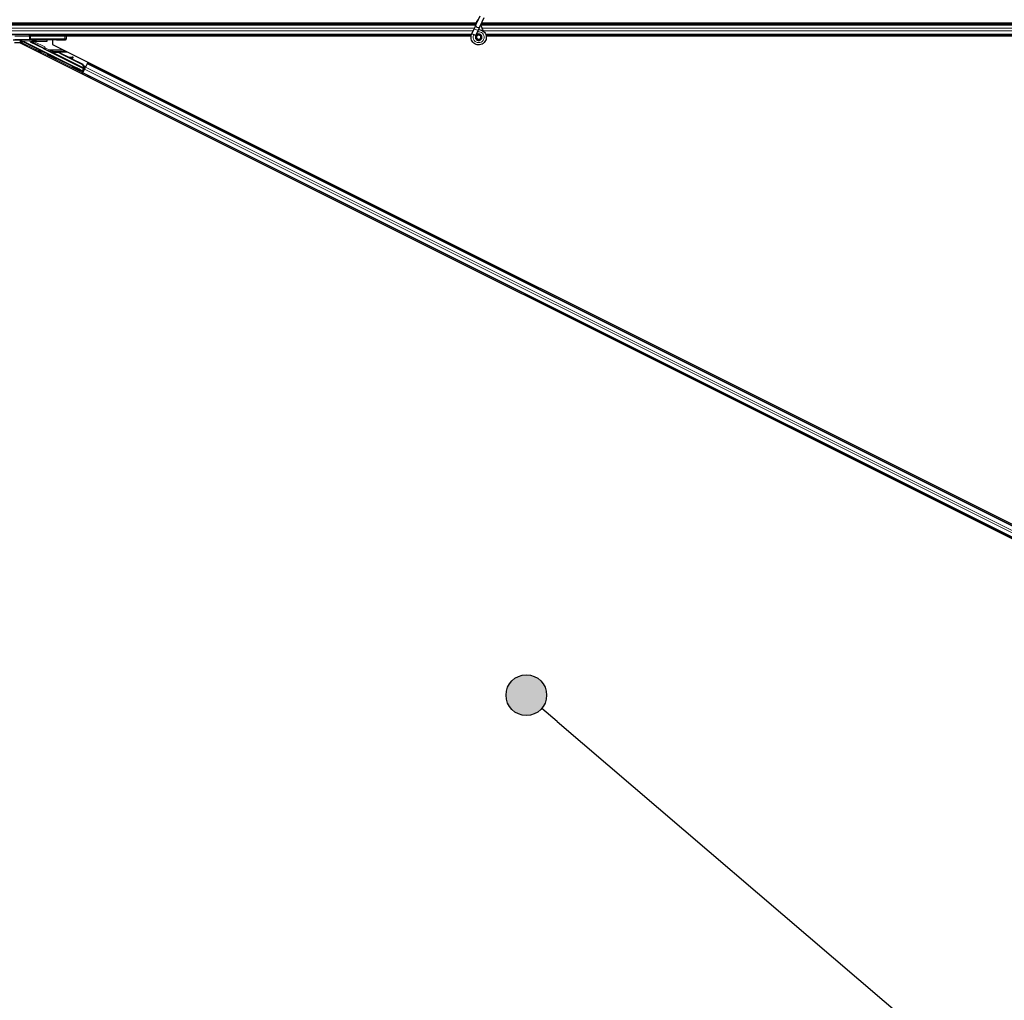
# Model space of a CAD drawing. Units: inches. Extents: x 0.4 to 33.6, y 0.4 to 21.6.
# Drawn here: x 10.4 to 12.8, y 2.3 to 4.7 of the extents above; entities that cross this region are included whole.
import ezdxf

# ---------------------------------------------------------------- set-up
doc = ezdxf.new("R2010")
doc.units = ezdxf.units.IN
doc.header["$MEASUREMENT"] = 0
for name, color, linetype, lineweight in [('Symbol (ANSI)', 7, 'Continuous', 25), ('Visible (ANSI)', 7, 'Continuous', 25), ('Visible Narrow (ANSI)', 7, 'Continuous', 18)]:
    doc.layers.add(name, color=color, linetype=linetype, lineweight=lineweight)

# ---------------------------------------------------------------- blocks, each defined once
blk = doc.blocks.new('Balloon10')
at = {"layer": 'Symbol (ANSI)'}
h = blk.add_hatch(color=256, dxfattribs=at)
edge = h.paths.add_edge_path(flags=0)
edge.add_arc((11.6131, 3.063), 0.049, 0, 360)
for q in [(11.6504, 3.0311), (14.0603, 0.9719)]:
    blk.add_line((11.6876, 2.9993), q, dxfattribs=at)
blk.add_circle((11.6131, 3.063), 0.049, dxfattribs=at)

msp = doc.modelspace()

# ---------------------------------------------------------------- linework, layer by layer
at = {"layer": 'Visible (ANSI)'}
for p, q in [((11.491684, 4.679557), (11.501946, 4.701564)), ((11.49212, 4.680493), (10.312856, 4.680493)), ((11.492758, 4.683593), (10.369044, 4.683593)), ((10.378905, 4.683643), (11.492761, 4.683643)), ((11.491684, 4.679557), (11.487357, 4.670278)), ((11.493005, 4.686118), (11.493005, 4.68606)), ((11.493005, 4.68606), (11.493005, 4.685674)), ((11.50119, 4.675124), (11.511452, 4.697131)), ((14.263255, 4.680493), (11.503693, 4.680493)), ((14.217482, 4.683593), (11.505139, 4.683593)), ((11.505162, 4.683643), (14.217532, 4.683643)), ((10.413653, 4.655493), (6.715689, 4.655493)), ((10.413653, 4.655493), (10.417283, 4.655493)), ((10.417283, 4.655493), (10.500306, 4.655493)), ((11.480631, 4.655493), (10.500306, 4.655493)), ((10.503255, 4.655493), (10.503306, 4.652545)), ((11.481488, 4.657686), (11.481699, 4.658139)), ((11.481697, 4.65814), (11.487357, 4.670278)), ((11.481697, 4.65814), (11.48226, 4.657878)), ((11.48226, 4.657878), (11.486457, 4.65592)), ((11.486457, 4.65592), (11.491214, 4.653702)), ((11.491004, 4.653248), (11.491215, 4.653702)), ((11.491203, 4.653707), (11.496863, 4.665845)), ((11.496863, 4.665845), (11.50119, 4.675124)), ((14.263255, 4.655493), (11.515689, 4.655493)), ((10.391413, 4.642339), (10.375525, 4.642339)), ((10.391787, 4.636229), (10.378905, 4.636229)), ((10.379433, 4.644099), (10.414763, 4.644974)), ((10.396669, 4.639893), (10.391355, 4.639893)), ((15.055877, 2.304184), (10.391787, 4.636229)), ((10.39846, 4.638997), (10.391835, 4.64231)), ((10.392285, 4.63598), (10.392285, 4.637963)), ((10.398376, 4.64091), (10.54314, 4.568528)), ((10.500438, 4.644996), (10.417215, 4.644996)), ((10.449683, 4.622162), (10.417656, 4.638176)), ((10.427091, 4.634493), (10.427577, 4.634493)), ((10.456555, 4.643107), (10.456555, 4.642356)), ((10.456555, 4.642356), (10.456555, 4.639356)), ((10.470632, 4.6435), (10.470632, 4.631801)), ((10.470632, 4.631801), (15.134722, 2.299756)), ((10.503306, 4.652545), (10.503439, 4.644943)), ((11.479929, 4.652393), (10.503309, 4.652393)), ((11.479922, 4.652343), (10.50331, 4.652343)), ((10.503455, 4.643978), (10.503439, 4.644943)), ((11.493005, 4.650651), (11.493005, 4.649868)), ((11.503013, 4.647649), (11.503097, 4.64783)), ((11.503505, 4.649868), (11.503505, 4.651856)), ((14.263255, 4.652393), (11.516421, 4.652393)), ((14.307642, 4.652343), (11.516428, 4.652343)), ((10.545685, 4.573617), (10.451176, 4.620871)), ((10.458889, 4.607591), (10.459783, 4.60938)), ((10.467226, 4.613086), (10.467609, 4.613851)), ((10.46738, 4.612834), (10.468095, 4.614265)), ((10.469168, 4.61194), (10.46738, 4.612834)), ((10.468107, 4.614288), (10.468095, 4.614265)), ((10.468095, 4.614265), (10.469884, 4.613371)), ((10.468107, 4.614288), (10.468134, 4.614344)), ((10.47203, 4.612327), (10.468107, 4.614288)), ((10.468152, 4.614379), (10.468134, 4.614344)), ((10.468134, 4.614344), (10.472188, 4.612312)), ((10.469884, 4.613371), (10.469168, 4.61194)), ((10.471339, 4.611809), (10.470938, 4.611008)), ((10.547405, 4.572775), (10.470944, 4.611005)), ((10.471654, 4.612439), (10.471339, 4.611809)), ((10.4734, 4.611939), (10.473559, 4.612257)), ((10.473559, 4.612257), (10.473683, 4.612505)), ((10.48781, 4.61121), (10.542821, 4.583704)), ((10.488093, 4.611776), (10.543104, 4.58427)), ((10.488297, 4.612182), (10.511096, 4.600783)), ((10.479013, 4.597529), (10.479908, 4.599318)), ((10.510296, 4.600674), (10.519, 4.601859)), ((10.518942, 4.601743), (10.510552, 4.600546)), ((10.513067, 4.599289), (10.519163, 4.600158)), ((10.513858, 4.599401), (10.543307, 4.584677)), ((10.520376, 4.600338), (10.520155, 4.601922)), ((10.520423, 4.600431), (10.520202, 4.602016)), ((10.542821, 4.583704), (10.543104, 4.58427)), ((10.542821, 4.583704), (10.545871, 4.575704)), ((10.543104, 4.58427), (10.546154, 4.57627)), ((10.543307, 4.584677), (10.54472, 4.580947)), ((10.554191, 4.585253), (10.550301, 4.577471)), ((10.554191, 4.585253), (10.554689, 4.586248)), ((10.554689, 4.586248), (10.556099, 4.589068)), ((14.983, 2.372098), (10.554689, 4.586248)), ((10.518513, 4.578141), (10.519407, 4.579929)), ((10.538637, 4.568078), (10.539531, 4.569867)), ((10.539319, 4.569442), (10.543554, 4.567286)), ((10.543391, 4.567775), (10.539453, 4.56971)), ((10.542101, 4.561072), (10.543509, 4.563887)), ((10.542548, 4.563713), (10.546103, 4.570824)), ((10.54314, 4.568528), (10.545685, 4.573617)), ((10.543391, 4.567775), (10.54314, 4.568528)), ((10.546194, 4.57338), (10.543391, 4.567775)), ((10.543509, 4.563887), (10.544007, 4.564883)), ((14.97182, 2.349737), (10.543509, 4.563887)), ((10.543554, 4.567286), (10.54548, 4.571138)), ((10.543843, 4.566419), (10.543554, 4.567286)), ((10.547897, 4.572664), (10.544007, 4.564883)), ((10.544288, 4.581163), (10.544696, 4.580959)), ((10.547244, 4.579685), (10.544696, 4.580959)), ((10.545154, 4.571301), (10.546802, 4.570473)), ((10.545605, 4.577709), (10.549453, 4.575785)), ((10.545739, 4.573608), (10.545685, 4.573617)), ((10.546029, 4.576021), (10.545871, 4.575704)), ((10.546154, 4.57627), (10.546029, 4.576021)), ((10.548738, 4.574354), (10.546796, 4.575325)), ((10.550575, 4.578019), (10.547244, 4.579685)), ((10.547268, 4.574808), (10.548628, 4.574125)), ((10.547415, 4.572769), (10.547816, 4.573571)), ((10.547415, 4.572769), (10.547844, 4.572558)), ((10.547816, 4.573571), (10.548131, 4.5742)), ((10.547897, 4.572664), (10.550301, 4.577471)), ((10.548131, 4.5742), (10.54856, 4.573989)), ((10.549453, 4.575785), (10.548738, 4.574354)), ((10.548741, 4.574352), (10.548738, 4.574354)), ((10.549457, 4.575783), (10.549453, 4.575785)), ((10.577158, 4.547063), (10.57723, 4.546546)), ((10.577982, 4.546651), (10.57723, 4.546546))]:
    msp.add_line(p, q, dxfattribs=at)
msp.add_circle((11.498255, 4.649868), 0.00525, dxfattribs=at)
for centre, radius, start, end in [((11.498255, 4.686118), 0.00525, 102.313468, 180), ((10.500306, 4.652493), 0.003, 1, 90), ((10.543265, 4.578097), 0.0032, 346.070625, 63.435)]:
    msp.add_arc(centre, radius, start, end, dxfattribs=at)
for centre, major_axis, ratio, start_param, end_param in [((10.391413, 4.639339), (0.000689, 0.00292), 0.99983921, 0.09059621, 0.2317874), ((10.391784, 4.64091), (0.001875, -0.002369), 0.98222598, 1.99978674, 2.46336155), ((10.391417, 4.639356), (-0.002736, -0.00128), 0.98222598, 3.81982376, 4.14220738), ((10.393285, 4.637962), (-0.000707, 0.000707), 0.99969546, 6.18068234, 7.06843118), ((10.398493, 4.64091), (-0.006001, 0.003), 0.00780423, 0.46541613, 1.55518435), ((10.3921, 4.639015), (0.006709, -0.000001), 0.00780423, 4.88970335, 5.95896037), ((10.417215, 4.644943), (-0.003, 0), 0.01745169, 4.71238898, 5.66911261), ((10.419002, 4.640857), (-0.002928, 0.000691), 0.99712646, 0.21501436, 1.33832867), ((10.41878, 4.64091), (-0.000347, -0.002983), 0.92690848, 3.26655313, 4.81989616), ((10.425655, 4.635334), (0.00645, -0.003226), 0.01561134, 4.05354856, 4.94484823), ((10.425655, 4.635334), (0.00645, -0.003226), 0.01561134, 1.27593087, 2.09763913), ((10.425655, 4.642823), (0.00645, 0), 0.01745506, 4.42722369, 8.28676028), ((10.481555, 4.643107), (0.025, 0), 0.01745506, 1.63274047, 3.14159265), ((10.500438, 4.644943), (0.003, 0), 0.01744975, 0.00030458, 1.57079633), ((10.449236, 4.621268), (0.000447, 0.000895), 0.9998477, 5.78471983, 6.28318531), ((10.469845, 4.604349), (-0.010062, 0.005031), 0.01745241, 3.14159263, 6.28318531), ((10.47282, 4.610298), (-0.005769, 0.002885), 0.00523604, 6.03350817, 6.65888847), ((10.473199, 4.611056), (-0.00559, 0.002795), 0.01745241, 5.99945492, 6.28318531), ((10.473535, 4.611729), (-0.008363, 0.004181), 0.00523596, 0.87406537, 1.42120005), ((10.484374, 4.604337), (-0.015205, 0.007603), 0.00523596, 0, 0.48995379), ((10.485089, 4.605768), (-0.015205, 0.007603), 0.00523596, 6.28318177, 6.77313909), ((10.480827, 4.597244), (0.015205, -0.007603), 0.91844638, 1.57080528, 2.46124233), ((10.48111, 4.59781), (0.015205, -0.007603), 0.91844638, 1.57080528, 2.46124233), ((10.481283, 4.598155), (0.015205, -0.007602), 0.92253809, 1.57078715, 2.26541703), ((10.537721, 4.604414), (-0.019808, -0.002761), 0.00431309, 5.83041982, 6.73001354), ((10.517184, 4.601508), (0.002971, 0.000414), 0.00431309, 5.3447865, 6.73001354), ((10.517231, 4.601602), (0.002971, 0.000414), 0.00431309, 5.83041982, 7.21564685), ((10.517405, 4.599923), (0.002971, 0.000414), 0.00431309, 5.3447865, 6.28318531), ((10.517452, 4.600017), (0.002971, 0.000414), 0.00431309, 6.08390423, 6.28318531), ((10.529469, 4.574898), (-0.010062, 0.005031), 0.01745241, 3.14159265, 6.28318531), ((10.542501, 4.563737), (-0.001342, -0.002683), 0.01745506, 1.57079633, 3.12413936)]:
    msp.add_ellipse(centre, major_axis=major_axis, ratio=ratio, start_param=start_param, end_param=end_param, dxfattribs=at)
for centre, major_axis, ratio in [((10.443255, 4.644312), (-0.01, 0), 0.01745506), ((10.478255, 4.644312), (-0.01, 0), 0.01745506), ((10.468951, 4.60256), (-0.010062, 0.005031), 0.01745241), ((10.509199, 4.584669), (0.008944, -0.004472), 0.01745506), ((10.528575, 4.573109), (0.010062, -0.005031), 0.01745241)]:
    msp.add_ellipse(centre, major_axis=major_axis, ratio=ratio, dxfattribs=at)
for points, knots in [([(11.492728, 4.681796), (11.492704, 4.682778), (11.492746, 4.683656), (11.492873, 4.684851), (11.492935, 4.685257), (11.493011, 4.685713), (11.493034, 4.685842), (11.493045, 4.685912), (11.493047, 4.685922), (11.493047, 4.685922)], [0.798546968, 0.798546968, 0.798546968, 0.798546968, 0.879723712, 0.879723712, 0.932293866, 0.932293866, 0.961877281, 0.961877281, 0.970392638, 0.970392638, 0.970392638, 0.970392638]), ([(11.510919, 4.663026), (11.509834, 4.665331), (11.50868, 4.667436), (11.506872, 4.670936), (11.506155, 4.672378), (11.504517, 4.676027), (11.503851, 4.678018), (11.503495, 4.679721), (11.503471, 4.679845), (11.503448, 4.679967)], [0.289616196, 0.289616196, 0.289616196, 0.289616196, 0.41740041, 0.41740041, 0.51740041, 0.51740041, 0.690731191, 0.690731191, 0.704680992, 0.704680992, 0.704680992, 0.704680992]), ([(10.503306, 4.652545), (10.503306, 4.65255), (10.503306, 4.652555), (10.503298, 4.652926), (10.503202, 4.65367), (10.502985, 4.654337), (10.502881, 4.65468), (10.502876, 4.654697)], [-0.1839584783, -0.1839584783, -0.1839584783, -0.1839584783, -0.1834676196, -0.1834676196, -0.1467740957, -0.1100805718, -0.1081186166, -0.1081186166, -0.1081186166, -0.1081186166]), ([(11.497884, 4.668035), (11.498281, 4.668046), (11.498678, 4.668044), (11.501072, 4.667951), (11.503083, 4.667534), (11.506817, 4.666087), (11.508588, 4.665036), (11.511654, 4.662448), (11.512989, 4.660876), (11.515052, 4.657424), (11.515805, 4.655499), (11.516635, 4.651556), (11.516721, 4.649486), (11.516223, 4.645479), (11.515631, 4.64349), (11.513853, 4.639855), (11.512643, 4.638161), (11.509771, 4.6353), (11.508073, 4.634093), (11.504451, 4.632339), (11.502484, 4.631757), (11.498541, 4.631268), (11.496515, 4.631345), (11.492639, 4.632129), (11.490738, 4.632848), (11.48729, 4.634833), (11.485701, 4.636132), (11.483053, 4.639135), (11.481961, 4.640879), (11.480414, 4.644578), (11.479939, 4.64658), (11.47966, 4.650579), (11.479852, 4.652628), (11.480642, 4.655636), (11.481021, 4.656684), (11.481488, 4.657686)], [10.00790238, 10.00790238, 10.00790238, 10.00790238, 10.03854241, 10.03854241, 10.19351709, 10.19351709, 10.34880025, 10.34880025, 10.5043919, 10.5043919, 10.66029209, 10.66029209, 10.81650082, 10.81650082, 10.97301814, 10.97301814, 11.12986868, 11.12986868, 11.28569429, 11.28569429, 11.43829186, 11.43829186, 11.58883537, 11.58883537, 11.7397012, 11.7397012, 11.89203809, 11.89203809, 12.04479511, 12.04479511, 12.19753695, 12.19753695, 12.35027934, 12.35027934, 12.43451693, 12.43451693, 12.43451693, 12.43451693]), ([(11.491004, 4.653248), (11.490639, 4.652465), (11.490399, 4.651611), (11.490208, 4.64989), (11.490254, 4.649002), (11.490626, 4.647308), (11.490955, 4.646481), (11.491849, 4.644996), (11.492426, 4.644319), (11.49375, 4.6432), (11.494514, 4.642743), (11.496127, 4.642107), (11.496998, 4.64192), (11.498701, 4.64184), (11.499556, 4.641938), (11.501128, 4.642377), (11.501868, 4.642715), (11.503201, 4.64358), (11.503804, 4.644123), (11.504848, 4.645386), (11.505283, 4.646133), (11.505916, 4.647779), (11.506096, 4.648705), (11.506127, 4.650548), (11.505974, 4.651489), (11.505358, 4.653231), (11.504889, 4.654055), (11.503711, 4.655466), (11.502988, 4.656072), (11.501399, 4.65698), (11.500513, 4.657294), (11.498715, 4.657588), (11.49778, 4.657573), (11.496001, 4.657222), (11.495134, 4.656883), (11.493597, 4.655937), (11.492906, 4.655318), (11.491803, 4.6539), (11.491374, 4.653083), (11.49084, 4.651376), (11.490726, 4.650465), (11.490823, 4.648688), (11.491035, 4.647798), (11.491746, 4.646176), (11.492254, 4.645421), (11.493485, 4.644157), (11.494222, 4.643631), (11.49581, 4.642885), (11.496681, 4.642653), (11.498423, 4.642513), (11.499315, 4.642603), (11.500986, 4.643083), (11.501787, 4.643479), (11.503174, 4.644513), (11.50378, 4.645163), (11.50471, 4.646612), (11.505046, 4.64743), (11.505401, 4.649107), (11.505426, 4.649986), (11.505168, 4.651672), (11.504881, 4.6525), (11.504047, 4.653977), (11.503489, 4.654647), (11.502191, 4.655728), (11.501436, 4.656154), (11.499847, 4.656702), (11.498994, 4.656831), (11.497323, 4.65678), (11.496483, 4.656599), (11.494947, 4.65596), (11.49423, 4.655494), (11.493028, 4.654356), (11.492526, 4.65367), (11.491812, 4.652185), (11.491589, 4.651369), (11.491452, 4.649736), (11.491534, 4.648898), (11.491987, 4.647332), (11.492361, 4.646583), (11.493339, 4.645288), (11.493953, 4.644725), (11.495322, 4.643871), (11.496094, 4.643567), (11.49767, 4.643261), (11.498495, 4.643254), (11.500067, 4.643532), (11.500836, 4.64382), (11.502196, 4.644641), (11.502807, 4.645183), (11.503776, 4.646431), (11.504148, 4.647153), (11.5046, 4.648659), (11.504687, 4.649462), (11.504567, 4.651021), (11.504359, 4.651797), (11.503687, 4.6532), (11.503215, 4.653846), (11.502088, 4.654905), (11.501418, 4.655334), (11.499991, 4.65591), (11.499216, 4.656065), (11.497685, 4.656085), (11.49691, 4.655949), (11.495485, 4.655414), (11.494816, 4.655009), (11.49369, 4.653998), (11.493217, 4.65338), (11.49254, 4.652035), (11.492326, 4.651291), (11.492187, 4.649801), (11.492258, 4.649035), (11.492671, 4.647604), (11.493017, 4.646921), (11.493919, 4.645748), (11.494488, 4.645241), (11.49575, 4.644485), (11.496461, 4.644224), (11.497905, 4.643985), (11.498657, 4.644004), (11.50008, 4.644311), (11.500769, 4.644604), (11.501971, 4.645409), (11.5025, 4.645932), (11.503316, 4.647118), (11.503613, 4.647795), (11.50393, 4.64919), (11.503955, 4.649925), (11.503734, 4.65133), (11.503486, 4.652018), (11.502763, 4.653233), (11.50228, 4.653776), (11.501164, 4.654631), (11.500518, 4.654953), (11.499172, 4.655328), (11.498456, 4.655386), (11.497075, 4.655232), (11.496394, 4.655019), (11.495179, 4.654363), (11.49463, 4.653913), (11.493755, 4.652856), (11.493417, 4.652239), (11.493003, 4.65093), (11.492916, 4.650211), (11.49301, 4.649162), (11.493069, 4.648836), (11.493314, 4.647957), (11.493571, 4.647398), (11.494221, 4.646461), (11.4946, 4.646058), (11.495119, 4.645654), (11.495215, 4.645585), (11.495313, 4.645519)], [0, 0, 0, 0, 0.06586115, 0.06586115, 0.13191881, 0.13191881, 0.19796936, 0.19796936, 0.26402017, 0.26402017, 0.33007102, 0.33007102, 0.39613226, 0.39613226, 0.46026859, 0.46026859, 0.52244952, 0.52244952, 0.58659078, 0.58659078, 0.65653443, 0.65653443, 0.73247883, 0.73247883, 0.80917357, 0.80917357, 0.88554896, 0.88554896, 0.96164472, 0.96164472, 1.03745984, 1.03745984, 1.1129948, 1.1129948, 1.18825005, 1.18825005, 1.26322605, 1.26322605, 1.33792327, 1.33792327, 1.41234218, 1.41234218, 1.48648326, 1.48648326, 1.56034702, 1.56034702, 1.63393396, 1.63393396, 1.7072446, 1.7072446, 1.78027946, 1.78027946, 1.85303909, 1.85303909, 1.92552403, 1.92552403, 1.99773486, 1.99773486, 2.06967215, 2.06967215, 2.14133648, 2.14133648, 2.21272847, 2.21272847, 2.28384872, 2.28384872, 2.35469786, 2.35469786, 2.42527655, 2.42527655, 2.49558544, 2.49558544, 2.56562521, 2.56562521, 2.63539655, 2.63539655, 2.70490016, 2.70490016, 2.77413678, 2.77413678, 2.84310714, 2.84310714, 2.91181201, 2.91181201, 2.98025216, 2.98025216, 3.0484284, 3.0484284, 3.11634155, 3.11634155, 3.18399244, 3.18399244, 3.25138195, 3.25138195, 3.31851094, 3.31851094, 3.38538034, 3.38538034, 3.45199108, 3.45199108, 3.5183441, 3.5183441, 3.5844404, 3.5844404, 3.65028099, 3.65028099, 3.71586689, 3.71586689, 3.78119919, 3.78119919, 3.84627897, 3.84627897, 3.91110737, 3.91110737, 3.97568553, 3.97568553, 4.04001467, 4.04001467, 4.10409601, 4.10409601, 4.16793081, 4.16793081, 4.23152037, 4.23152037, 4.29486605, 4.29486605, 4.35796922, 4.35796922, 4.42083131, 4.42083131, 4.4834538, 4.4834538, 4.54583821, 4.54583821, 4.6079861, 4.6079861, 4.66989909, 4.66989909, 4.73157886, 4.73157886, 4.79302808, 4.79302808, 4.85447922, 4.85447922, 4.88157427, 4.88157427, 4.92847914, 4.92847914, 4.96965976, 4.96965976, 4.97863436, 4.97863436, 4.97863436, 4.97863436]), ([(10.393284, 4.638963), (10.393174, 4.638963), (10.393066, 4.638944), (10.392859, 4.638875), (10.392749, 4.638815), (10.392654, 4.638738)], [0.0112804878, 0.0112804878, 0.0112804878, 0.0112804878, 0.0191648978, 0.0191648978, 0.0279893489, 0.0279893489, 0.0279893489, 0.0279893489]), ([(10.422949, 4.642925), (10.422538, 4.642922), (10.422129, 4.642824), (10.421411, 4.642475), (10.421102, 4.642224), (10.420652, 4.641693), (10.420464, 4.641382), (10.42027, 4.640855), (10.420219, 4.64067), (10.42015, 4.640285), (10.420132, 4.640086), (10.420132, 4.639684), (10.42015, 4.639487), (10.420219, 4.639105), (10.42027, 4.638921), (10.420465, 4.638401), (10.420654, 4.638096), (10.421082, 4.637609), (10.421354, 4.637391), (10.421666, 4.637229)], [0.116314358, 0.116314358, 0.116314358, 0.116314358, 0.15082095, 0.15082095, 0.185432256, 0.185432256, 0.216087581, 0.216087581, 0.231415243, 0.231415243, 0.246742906, 0.246742906, 0.261978983, 0.261978983, 0.27721506, 0.27721506, 0.307687214, 0.307687214, 0.338433544, 0.338433544, 0.338433544, 0.338433544]), ([(10.422455, 4.637043), (10.422109, 4.637212), (10.421802, 4.637439), (10.42131, 4.637941), (10.421087, 4.638253), (10.420852, 4.638781), (10.420789, 4.638967), (10.420704, 4.639353), (10.420682, 4.639553), (10.420682, 4.639954), (10.420704, 4.640151), (10.420788, 4.640532), (10.42085, 4.640715), (10.421083, 4.641234), (10.421306, 4.641538), (10.421827, 4.642055), (10.422177, 4.642296), (10.422967, 4.642628), (10.423408, 4.642717), (10.42384, 4.642715)], [0.154195048, 0.154195048, 0.154195048, 0.154195048, 0.185225721, 0.185225721, 0.21598844, 0.21598844, 0.2313698, 0.2313698, 0.24675116, 0.24675116, 0.261934049, 0.261934049, 0.277116939, 0.277116939, 0.307482718, 0.307482718, 0.341877093, 0.341877093, 0.376166756, 0.376166756, 0.376166756, 0.376166756]), ([(10.480007, 4.643543), (10.483056, 4.643546), (10.486066, 4.643559), (10.492123, 4.643608), (10.494714, 4.643643), (10.499519, 4.643732), (10.500988, 4.643786), (10.502876, 4.643872), (10.503456, 4.643925), (10.503455, 4.643978)], [0, 0, 0, 0, 0.23277825, 0.23277825, 0.50746675, 0.50746675, 0.90650838, 0.90650838, 1.45631917, 1.45631917, 1.45631917, 1.45631917]), ([(11.503097, 4.64783), (11.503426, 4.648535), (11.503599, 4.649168), (11.503741, 4.650247), (11.503759, 4.650681), (11.503739, 4.651139)], [0, 0, 0, 0, 0.065021644, 0.065021644, 0.106816476, 0.106816476, 0.106816476, 0.106816476]), ([(10.451176, 4.620871), (10.450953, 4.620983), (10.450745, 4.621122), (10.450367, 4.621449), (10.450199, 4.621635), (10.450056, 4.62184)], [-0.0380006176, -0.0380006176, -0.0380006176, -0.0380006176, -0.0190003345, -0.0190003345, 0, 0, 0, 0]), ([(10.467576, 4.613785), (10.467452, 4.613852), (10.467335, 4.613914), (10.466867, 4.614167), (10.46663, 4.614297), (10.466366, 4.614464), (10.466322, 4.614492), (10.466231, 4.614556), (10.466188, 4.614588), (10.466103, 4.614657), (10.466065, 4.61469), (10.465973, 4.614776), (10.465915, 4.614836), (10.465799, 4.614973), (10.46574, 4.615054), (10.465609, 4.615265), (10.465543, 4.615403), (10.46543, 4.615732), (10.465393, 4.61593), (10.465379, 4.616338), (10.465405, 4.616554), (10.465493, 4.616854), (10.465528, 4.616949), (10.465571, 4.61704)], [1.26596871, 1.26596871, 1.26596871, 1.26596871, 1.284665783, 1.284665783, 1.347905359, 1.347905359, 1.359896076, 1.359896076, 1.367967724, 1.367967724, 1.373131134, 1.373131134, 1.380136451, 1.380136451, 1.387979435, 1.387979435, 1.399613775, 1.399613775, 1.414693808, 1.414693808, 1.430854528, 1.430854528, 1.438560751, 1.438560751, 1.438560751, 1.438560751]), ([(10.465571, 4.61704), (10.465662, 4.617237), (10.465787, 4.617421), (10.466039, 4.617686), (10.466155, 4.617783), (10.466457, 4.617984), (10.466658, 4.618075), (10.467065, 4.618185), (10.467279, 4.618207), (10.467555, 4.618196), (10.467631, 4.618188), (10.467792, 4.618163), (10.467872, 4.618145), (10.467985, 4.618114), (10.468027, 4.618101), (10.468123, 4.61807), (10.46817, 4.618052), (10.468351, 4.617983), (10.468477, 4.617928), (10.468871, 4.617754), (10.469167, 4.617618), (10.470002, 4.617225), (10.470601, 4.616938), (10.471881, 4.616317), (10.472566, 4.615981), (10.47397, 4.615288), (10.474706, 4.614921), (10.476122, 4.614211), (10.47682, 4.613859), (10.477469, 4.613529)], [0, 0, 0, 0, 0.016564362, 0.016564362, 0.027945526, 0.027945526, 0.044357942, 0.044357942, 0.060439192, 0.060439192, 0.066856932, 0.066856932, 0.075338612, 0.075338612, 0.082388463, 0.082388463, 0.094131429, 0.094131429, 0.129289215, 0.129289215, 0.180025995, 0.180025995, 0.248177535, 0.248177535, 0.310373294, 0.310373294, 0.371827289, 0.371827289, 0.431253345, 0.431253345, 0.431253345, 0.431253345]), ([(10.470938, 4.611008), (10.470954, 4.611), (10.47097, 4.610992), (10.470987, 4.610986), (10.471003, 4.61098), (10.47102, 4.610974), (10.471038, 4.610969), (10.471056, 4.610964), (10.471074, 4.61096), (10.471093, 4.610957), (10.471111, 4.610954), (10.471131, 4.610952), (10.47115, 4.61095), (10.47117, 4.610948), (10.47119, 4.610947), (10.471211, 4.610947), (10.471232, 4.610947), (10.471253, 4.610948), (10.471275, 4.610949), (10.471296, 4.610951), (10.471318, 4.610953), (10.471341, 4.610956), (10.471364, 4.610959), (10.471387, 4.610962), (10.471411, 4.610967), (10.471434, 4.610971), (10.471458, 4.610976), (10.471483, 4.610982), (10.471503, 4.610986), (10.471523, 4.610991), (10.471544, 4.610997), (10.471574, 4.611005), (10.471604, 4.611014), (10.471636, 4.611024), (10.471662, 4.611032), (10.471689, 4.611041), (10.471716, 4.611051), (10.471743, 4.61106), (10.471771, 4.61107), (10.471799, 4.611081), (10.471827, 4.611092), (10.471855, 4.611103), (10.471884, 4.611115), (10.471913, 4.611127), (10.471942, 4.61114), (10.471972, 4.611153), (10.472001, 4.611166), (10.472031, 4.611179), (10.472062, 4.611194), (10.472092, 4.611208), (10.472123, 4.611222), (10.472154, 4.611237), (10.472185, 4.611252), (10.472216, 4.611268), (10.472248, 4.611284), (10.472289, 4.611304), (10.47233, 4.611326), (10.472372, 4.611348), (10.472395, 4.61136), (10.472419, 4.611372), (10.472443, 4.611385), (10.472476, 4.611403), (10.472509, 4.611421), (10.472543, 4.61144), (10.472577, 4.611458), (10.472611, 4.611477), (10.472645, 4.611496), (10.472679, 4.611515), (10.472714, 4.611535), (10.472748, 4.611555), (10.472783, 4.611575), (10.472818, 4.611595), (10.472854, 4.611615), (10.472889, 4.611636), (10.472924, 4.611656), (10.47296, 4.611677), (10.472996, 4.611698), (10.473032, 4.61172), (10.473068, 4.611741), (10.473105, 4.611762), (10.473141, 4.611784), (10.473178, 4.611806), (10.473214, 4.611828), (10.473251, 4.61185), (10.473288, 4.611872), (10.473325, 4.611894), (10.473363, 4.611917), (10.4734, 4.611939)], [0, 0, 0, 0, 0.003724861, 0.003724861, 0.003724861, 0.007451308, 0.007451308, 0.007451308, 0.01117751, 0.01117751, 0.01117751, 0.014901624, 0.014901624, 0.014901624, 0.0186218, 0.0186218, 0.0186218, 0.02233619, 0.02233619, 0.02233619, 0.026042958, 0.026042958, 0.026042958, 0.029740285, 0.029740285, 0.029740285, 0.033426383, 0.033426383, 0.033426383, 0.036409474, 0.036409474, 0.036409474, 0.040769258, 0.040769258, 0.040769258, 0.044438369, 0.044438369, 0.044438369, 0.048105358, 0.048105358, 0.048105358, 0.051768459, 0.051768459, 0.051768459, 0.055425909, 0.055425909, 0.055425909, 0.05907595, 0.05907595, 0.05907595, 0.062716841, 0.062716841, 0.062716841, 0.066346865, 0.066346865, 0.066346865, 0.070964456, 0.070964456, 0.070964456, 0.07357217, 0.07357217, 0.07357217, 0.077180594, 0.077180594, 0.077180594, 0.080787861, 0.080787861, 0.080787861, 0.084391522, 0.084391522, 0.084391522, 0.087989124, 0.087989124, 0.087989124, 0.091578225, 0.091578225, 0.091578225, 0.095156412, 0.095156412, 0.095156412, 0.098721314, 0.098721314, 0.098721314, 0.102270615, 0.102270615, 0.102270615, 0.105802071, 0.105802071, 0.105802071, 0.105802071]), ([(10.473683, 4.612505), (10.473654, 4.612499), (10.473625, 4.612493), (10.473596, 4.612487), (10.473567, 4.612482), (10.473538, 4.612476), (10.47351, 4.61247), (10.473481, 4.612464), (10.473453, 4.612458), (10.473424, 4.612453), (10.473396, 4.612447), (10.473368, 4.612442), (10.47334, 4.612436), (10.473312, 4.612431), (10.473284, 4.612425), (10.473256, 4.61242), (10.473228, 4.612415), (10.473201, 4.61241), (10.473174, 4.612405), (10.473139, 4.612399), (10.473105, 4.612393), (10.47307, 4.612387), (10.473051, 4.612383), (10.473031, 4.61238), (10.473012, 4.612377), (10.472985, 4.612373), (10.472959, 4.612368), (10.472932, 4.612364), (10.472906, 4.61236), (10.47288, 4.612357), (10.472854, 4.612353), (10.472828, 4.612349), (10.472803, 4.612346), (10.472777, 4.612343), (10.472752, 4.612339), (10.472727, 4.612336), (10.472702, 4.612333), (10.472677, 4.612331), (10.472652, 4.612328), (10.472628, 4.612326), (10.472603, 4.612323), (10.472579, 4.612321), (10.472555, 4.612319), (10.472531, 4.612317), (10.472507, 4.612316), (10.472484, 4.612314), (10.47246, 4.612313), (10.472437, 4.612312), (10.472414, 4.612311), (10.472391, 4.61231), (10.472368, 4.612309), (10.472345, 4.612309), (10.472316, 4.612309), (10.472288, 4.612309), (10.47226, 4.612309), (10.472244, 4.61231), (10.472228, 4.61231), (10.472213, 4.612311), (10.472191, 4.612311), (10.47217, 4.612313), (10.472149, 4.612314), (10.472128, 4.612316), (10.472108, 4.612317), (10.472087, 4.61232), (10.472067, 4.612322), (10.472047, 4.612324), (10.472027, 4.612327), (10.472007, 4.61233), (10.471987, 4.612333), (10.471968, 4.612337), (10.471949, 4.61234), (10.47193, 4.612344), (10.471911, 4.612348), (10.471893, 4.612352), (10.471874, 4.612357), (10.471856, 4.612362), (10.471838, 4.612367), (10.47182, 4.612372), (10.471803, 4.612378), (10.471785, 4.612383), (10.471768, 4.612389), (10.471751, 4.612396), (10.471735, 4.612402), (10.471718, 4.612409), (10.471702, 4.612416), (10.471686, 4.612423), (10.47167, 4.612431), (10.471654, 4.612439)], [0, 0, 0, 0, 0.0023467494, 0.0023467494, 0.0023467494, 0.0046985084, 0.0046985084, 0.0046985084, 0.0070523272, 0.0070523272, 0.0070523272, 0.0094052668, 0.0094052668, 0.0094052668, 0.0117544343, 0.0117544343, 0.0117544343, 0.0140970159, 0.0140970159, 0.0140970159, 0.0170523648, 0.0170523648, 0.0170523648, 0.0187555832, 0.0187555832, 0.0187555832, 0.0210809492, 0.0210809492, 0.0210809492, 0.0234056924, 0.0234056924, 0.0234056924, 0.0257286183, 0.0257286183, 0.0257286183, 0.0280485542, 0.0280485542, 0.0280485542, 0.0303643544, 0.0303643544, 0.0303643544, 0.0326749052, 0.0326749052, 0.0326749052, 0.0349791288, 0.0349791288, 0.0349791288, 0.0372759878, 0.0372759878, 0.0372759878, 0.039564488, 0.039564488, 0.039564488, 0.042479447, 0.042479447, 0.042479447, 0.0441153953, 0.0441153953, 0.0441153953, 0.0463860543, 0.0463860543, 0.0463860543, 0.0486550591, 0.0486550591, 0.0486550591, 0.0509214131, 0.0509214131, 0.0509214131, 0.0531841402, 0.0531841402, 0.0531841402, 0.0554422883, 0.0554422883, 0.0554422883, 0.0576949324, 0.0576949324, 0.0576949324, 0.0599411778, 0.0599411778, 0.0599411778, 0.0621801626, 0.0621801626, 0.0621801626, 0.0644110601, 0.0644110601, 0.0644110601, 0.0666330807, 0.0666330807, 0.0666330807, 0.0666330807]), ([(10.545871, 4.575704), (10.545991, 4.575116), (10.546131, 4.57458), (10.546317, 4.574124), (10.54645, 4.573797), (10.546604, 4.573516), (10.546787, 4.573288), (10.546969, 4.573059), (10.547177, 4.572886), (10.547415, 4.572769)], [0, 0, 0, 0, 0.048300591, 0.048300591, 0.048300591, 0.082910184, 0.082910184, 0.082910184, 0.117520039, 0.117520039, 0.117520039, 0.117520039]), ([(10.548131, 4.5742), (10.547726, 4.574401), (10.54737, 4.57468), (10.547043, 4.575036), (10.546715, 4.575392), (10.546429, 4.57581), (10.546154, 4.57627)], [0, 0, 0, 0, 0.041952806, 0.041952806, 0.041952806, 0.0839056166, 0.0839056166, 0.0839056166, 0.0839056166])]:
    msp.add_open_spline(points, degree=3, knots=knots, dxfattribs=at)
msp.add_open_spline([(10.502876, 4.654697), (10.502796, 4.654961), (10.50272, 4.655225), (10.50265, 4.655493)], degree=3, dxfattribs=at)
at = {"layer": 'Visible Narrow (ANSI)'}
for p, q in [((11.491492, 4.679145), (6.703622, 4.679145)), ((14.263255, 4.679145), (11.503622, 4.679145)), ((11.487808, 4.671245), (6.706729, 4.671245)), ((11.484775, 4.66474), (6.710084, 4.66474)), ((11.481119, 4.65684), (6.715185, 4.65684)), ((10.417283, 4.652545), (10.417283, 4.655493)), ((10.500306, 4.655493), (10.500306, 4.652545)), ((11.481511, 4.657675), (11.486246, 4.655467)), ((11.486246, 4.655467), (11.486457, 4.65592)), ((11.486246, 4.655467), (11.490987, 4.653257)), ((11.496863, 4.665845), (11.487357, 4.670278)), ((14.263255, 4.671245), (11.506729, 4.671245)), ((14.263255, 4.66474), (11.510084, 4.66474)), ((14.263255, 4.65684), (11.515185, 4.65684)), ((10.414832, 4.652545), (10.379511, 4.652545)), ((10.391413, 4.642339), (10.391784, 4.643909)), ((10.391784, 4.643909), (10.41878, 4.643909)), ((10.431745, 4.619193), (10.392654, 4.638738)), ((10.39312, 4.643569), (10.392759, 4.642039)), ((10.392759, 4.642039), (10.433086, 4.621875)), ((10.415994, 4.64091), (10.398376, 4.64091)), ((10.414763, 4.644974), (10.414832, 4.652545)), ((10.417283, 4.652545), (10.417215, 4.644996)), ((10.500306, 4.652545), (10.417283, 4.652545)), ((10.421666, 4.637229), (10.417656, 4.638176)), ((10.41878, 4.643909), (10.422949, 4.642925)), ((10.424019, 4.636673), (10.422455, 4.637043)), ((10.42384, 4.642715), (10.42536, 4.642356)), ((10.424019, 4.636673), (10.42536, 4.639356)), ((10.450355, 4.623506), (10.424019, 4.636673)), ((10.42536, 4.642356), (10.456555, 4.642356)), ((10.42536, 4.639356), (10.42536, 4.642356)), ((10.42536, 4.639356), (10.451696, 4.626189)), ((10.456555, 4.639356), (10.42536, 4.639356)), ((10.500438, 4.644996), (10.500306, 4.652545)), ((11.503013, 4.647649), (11.503427, 4.647456)), ((11.503504, 4.64764), (11.503097, 4.64783)), ((10.42586, 4.619193), (10.431745, 4.619193)), ((10.431517, 4.616364), (10.442903, 4.616364)), ((10.433086, 4.621875), (10.431745, 4.619193)), ((10.442903, 4.613536), (10.437174, 4.613536)), ((10.442903, 4.613536), (10.442903, 4.616364)), ((10.442903, 4.613536), (10.444244, 4.616219)), ((10.542548, 4.563713), (10.442903, 4.613536)), ((10.444244, 4.616219), (10.459411, 4.608635)), ((10.449683, 4.622162), (10.450355, 4.623506)), ((10.450355, 4.623506), (10.451696, 4.626189)), ((10.453828, 4.623403), (10.450888, 4.622809)), ((10.452486, 4.62072), (10.453828, 4.623403)), ((10.460907, 4.616509), (10.452486, 4.62072)), ((10.453828, 4.623403), (10.462249, 4.619193)), ((10.460907, 4.616509), (10.462249, 4.619193)), ((10.462249, 4.619193), (10.495849, 4.619193)), ((10.545871, 4.575704), (10.4734, 4.611939)), ((10.473609, 4.616364), (10.473609, 4.615466)), ((10.473609, 4.616364), (10.501506, 4.616364)), ((10.507163, 4.613536), (10.484686, 4.613536)), ((10.48781, 4.61121), (10.488093, 4.611776)), ((10.479535, 4.598573), (10.51889, 4.578896)), ((10.519163, 4.600158), (10.518942, 4.601743)), ((10.519914, 4.601894), (10.519904, 4.601969)), ((14.982502, 2.371102), (10.554191, 4.585253)), ((10.568084, 4.583075), (10.566675, 4.580256)), ((10.568472, 4.582881), (10.567062, 4.580062)), ((10.539015, 4.568833), (10.543843, 4.566419)), ((14.972318, 2.350732), (10.544007, 4.564883)), ((10.548674, 4.574218), (10.547054, 4.575024)), ((10.547268, 4.574808), (10.548628, 4.574125)), ((14.976208, 2.358514), (10.547897, 4.572664)), ((14.978612, 2.363321), (10.550301, 4.577471)), ((10.569504, 4.582365), (10.568095, 4.579545)), ((10.573765, 4.580235), (10.572355, 4.577415)), ((10.555494, 4.557895), (10.554086, 4.555079)), ((10.555881, 4.557701), (10.554474, 4.554886)), ((10.556914, 4.557185), (10.555507, 4.554369)), ((10.561175, 4.555055), (10.559767, 4.552239))]:
    msp.add_line(p, q, dxfattribs=at)
for centre, major_axis, ratio, start_param, end_param in [((11.496437, 4.677341), (-0.004753, 0.002216), 0.81909298, 0, 3.14159265), ((11.498255, 4.68606), (-0.00525, 0), 0.9961947, 4.935072, 6.28318531), ((11.498255, 4.6853), (-0.00525, 0), 0.9961947, 5.01501144, 6.1809936), ((10.417283, 4.652493), (0, 0.003), 0.81739912, 0, 1.55334303), ((10.417283, 4.652493), (-0.003, 0.000027), 0.01745169, 4.71254697, 5.66927059), ((10.42536, 4.639356), (-0.000689, -0.00292), 0.99712646, 3.37406031, 6.05071765), ((10.500306, 4.652493), (0.003, 0.000052), 0.01744975, 0, 1.57049174), ((10.431511, 4.619193), (0.012002, -0.002999), 0.00459029, 0.3214712, 1.55243061), ((10.432852, 4.621875), (0.012002, -0.005999), 0.00780423, 0.32422494, 1.55518435), ((10.442903, 4.613536), (0.001403, 0.002652), 0.79774965, 0.02894721, 0.58572282), ((10.45148, 4.625756), (-0.002108, -0.004216), 0.21214021, 0.49846547, 0.90776641), ((10.449907, 4.62261), (0.000448, 0.000895), 0.99893491, 5.3754189, 6.28318531), ((10.453828, 4.623403), (-0.001342, -0.002683), 0.9999682, 5.37536062, 6.28318531), ((10.450139, 4.623073), (-0.003578, 0.001789), 0.42858013, 2.0694552, 2.47856274), ((10.449907, 4.62261), (0.001789, 0.003578), 0.9998477, 5.3754189, 6.28318531), ((10.460977, 4.616509), (-0.012, 0.006), 0.00234157, 1.56611308, 2.13021343), ((10.462319, 4.619193), (-0.012, 0.003), 0.00137738, 1.56528666, 1.94520646), ((10.473199, 4.611056), (-0.006708, 0.003354), 0.01745241, 5.63970898, 6.86887085), ((10.462319, 4.619193), (-0.012, 0.003), 0.00137738, 2.24946949, 2.79624608), ((10.473609, 4.613536), (-0.001324, -0.002692), 0.78046508, 3.70392784, 4.09640141), ((10.545813, 4.576822), (0.001431, 0.002862), 0.37460659, 4.93292224, 6.28318531)]:
    msp.add_ellipse(centre, major_axis=major_axis, ratio=ratio, start_param=start_param, end_param=end_param, dxfattribs=at)
msp.add_open_spline([(11.495264, 4.662394), (11.498401, 4.663148), (11.501837, 4.662736), (11.504679, 4.661151), (11.508455, 4.659046), (11.511061, 4.654933), (11.511336, 4.650579), (11.511472, 4.64844), (11.511072, 4.646265), (11.51018, 4.644307), (11.508494, 4.640606), (11.504982, 4.637766), (11.50098, 4.636911), (11.498202, 4.636317), (11.495231, 4.636657), (11.492655, 4.637859), (11.488663, 4.63972), (11.485732, 4.643692), (11.485129, 4.648055), (11.484783, 4.650564), (11.485175, 4.653171), (11.486246, 4.655467)], degree=3, knots=[22.89148086, 22.89148086, 22.89148086, 22.89148086, 23.64318243, 23.64318243, 23.64318243, 24.64208473, 24.64208473, 24.64208473, 25.13274123, 25.13274123, 25.13274123, 26.05984961, 26.05984961, 26.05984961, 26.70353756, 26.70353756, 26.70353756, 27.70078151, 27.70078151, 27.70078151, 28.27433388, 28.27433388, 28.27433388, 28.27433388], dxfattribs=at)

# ---------------------------------------------------------------- block references
at = {"layer": 'Symbol (ANSI)'}
msp.add_blockref('Balloon10', (0, 0), dxfattribs=at)

doc.saveas('drawing.dxf')
